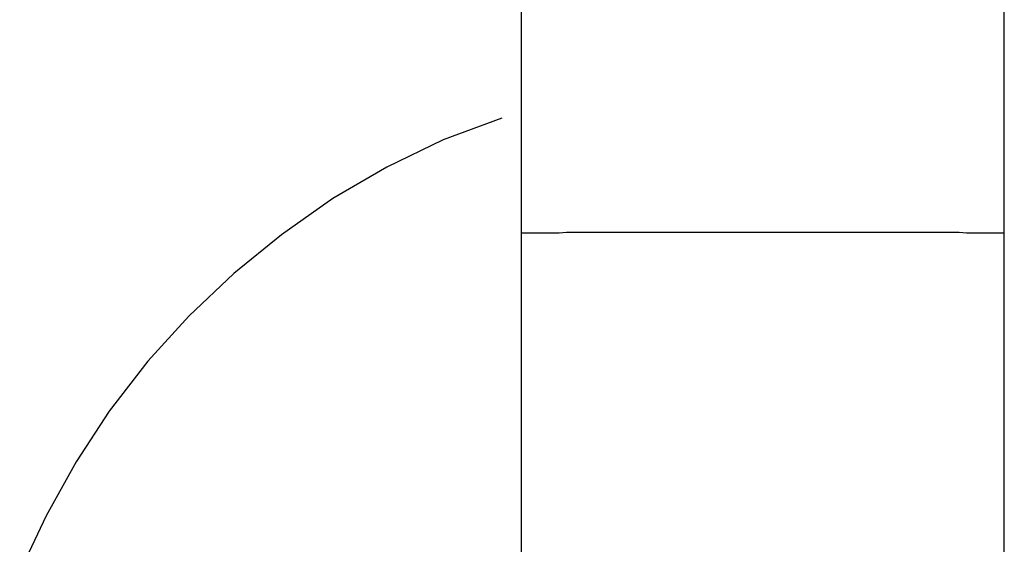
# Model space of a CAD drawing. Extents: x -32.4 to 32.4, y -25.8 to 25.8.
# Drawn here: x -9.4 to -9.3, y -9.1 to -9 of the extents above; entities that cross this region are included whole.
import ezdxf

# ---------------------------------------------------------------- set-up
doc = ezdxf.new("R2010")
doc.units = 0
doc.layers.get('0').update_dxf_attribs({"linetype": 'CONTINUOUS'})

msp = doc.modelspace()

# ---------------------------------------------------------------- linework, layer by layer
at = {"color": 0}
for points in [[(-9.3636, -8.8967), (-9.3636, -9.0715)], [(-9.3036, -9.0715), (-9.3036, -8.9664)], [(-9.366, -9.0572), (-9.366, -9.0572), (-9.3733, -9.0599), (-9.3803, -9.0633), (-9.387, -9.0672), (-9.3934, -9.0717), (-9.3993, -9.0765), (-9.4049, -9.0818), (-9.41, -9.0874), (-9.4148, -9.0936), (-9.4189, -9.0999), (-9.4226, -9.1066), (-9.4259, -9.1135)], [(-9.366, -9.0572), (-9.366, -9.0572), (-9.3733, -9.0599), (-9.3803, -9.0633), (-9.387, -9.0672), (-9.3934, -9.0717), (-9.3993, -9.0765), (-9.4049, -9.0818), (-9.41, -9.0874), (-9.4148, -9.0936), (-9.4189, -9.0999), (-9.4226, -9.1066), (-9.4259, -9.1135)], [(-9.3336, -9.0714), (-9.335, -9.0714), (-9.3364, -9.0714), (-9.3379, -9.0714), (-9.3394, -9.0714), (-9.3408, -9.0714), (-9.3423, -9.0714), (-9.3438, -9.0714), (-9.3453, -9.0714), (-9.3467, -9.0714), (-9.3482, -9.0714), (-9.3496, -9.0714), (-9.3509, -9.0714), (-9.3522, -9.0714), (-9.3535, -9.0714), (-9.3547, -9.0714), (-9.3559, -9.0714), (-9.357, -9.0714), (-9.358, -9.0714), (-9.3589, -9.0715), (-9.3597, -9.0715), (-9.3604, -9.0715), (-9.3611, -9.0715), (-9.3618, -9.0715), (-9.3622, -9.0715), (-9.3627, -9.0715), (-9.363, -9.0715), (-9.3633, -9.0715), (-9.3636, -9.0715)], [(-9.3636, -9.0715), (-9.3636, -9.1417)], [(-9.3037, -9.0715), (-9.3039, -9.0715), (-9.3041, -9.0715), (-9.3044, -9.0715), (-9.3049, -9.0715), (-9.3054, -9.0715), (-9.306, -9.0715), (-9.3067, -9.0715), (-9.3075, -9.0715), (-9.3083, -9.0715), (-9.3092, -9.0714), (-9.3102, -9.0714), (-9.3113, -9.0714), (-9.3124, -9.0714), (-9.3137, -9.0714), (-9.3149, -9.0714), (-9.3162, -9.0714), (-9.3176, -9.0714), (-9.319, -9.0714), (-9.3204, -9.0714), (-9.3219, -9.0714), (-9.3233, -9.0714), (-9.3248, -9.0714), (-9.3261, -9.0714), (-9.3278, -9.0714), (-9.3303, -9.0714), (-9.3336, -9.0714)], [(-9.3036, -9.0716), (-9.3036, -9.0716), (-9.3036, -9.0716), (-9.3036, -9.0716), (-9.3036, -9.0716), (-9.3036, -9.0716), (-9.3036, -9.0716), (-9.3036, -9.0716), (-9.3036, -9.0716), (-9.3036, -9.0716), (-9.3036, -9.0716), (-9.3036, -9.0716), (-9.3036, -9.0716), (-9.3036, -9.0716), (-9.3036, -9.0716), (-9.3036, -9.0716), (-9.3036, -9.0716), (-9.3037, -9.0716), (-9.3037, -9.0716), (-9.3037, -9.0716), (-9.3037, -9.0716), (-9.3037, -9.0716), (-9.3037, -9.0716), (-9.3037, -9.0716), (-9.3037, -9.0716), (-9.3037, -9.0716), (-9.3037, -9.0716), (-9.3037, -9.0716), (-9.3037, -9.0716), (-9.3037, -9.0716), (-9.3037, -9.0716), (-9.3037, -9.0716), (-9.3037, -9.0716), (-9.3037, -9.0716), (-9.3037, -9.0716)], [(-9.3036, -9.0716), (-9.3036, -9.0716), (-9.3036, -9.0716), (-9.3036, -9.0716), (-9.3036, -9.0716), (-9.3036, -9.0716), (-9.3036, -9.0716), (-9.3036, -9.0716), (-9.3036, -9.0716), (-9.3036, -9.0716), (-9.3036, -9.0716), (-9.3036, -9.0716), (-9.3036, -9.0716), (-9.3036, -9.0716), (-9.3036, -9.0716), (-9.3036, -9.0716), (-9.3036, -9.0716), (-9.3037, -9.0716), (-9.3037, -9.0716), (-9.3037, -9.0716), (-9.3037, -9.0716), (-9.3037, -9.0716), (-9.3037, -9.0716), (-9.3037, -9.0716), (-9.3037, -9.0716), (-9.3037, -9.0716), (-9.3037, -9.0716), (-9.3037, -9.0716), (-9.3037, -9.0716), (-9.3037, -9.0716), (-9.3037, -9.0716), (-9.3037, -9.0716), (-9.3037, -9.0716), (-9.3037, -9.0716), (-9.3037, -9.0716)], [(-9.3036, -9.1417), (-9.3036, -9.0715)], [(-9.3036, -9.0715), (-9.3036, -9.0715)]]:
    msp.add_lwpolyline(points, dxfattribs=at)

doc.saveas('drawing.dxf')
